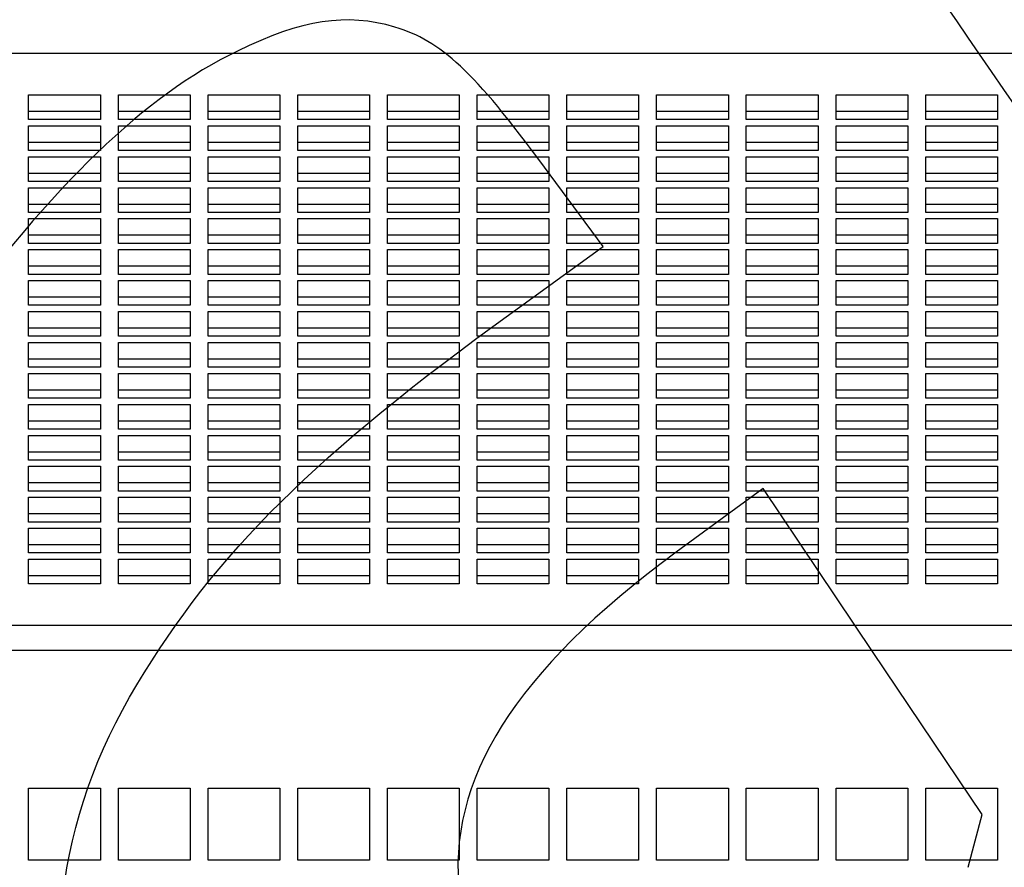
# Model space of a CAD drawing. Units: millimetres. Extents: x 0 to 291, y 0 to 204.
# Drawn here: x 92 to 110, y 57 to 72 of the extents above; entities that cross this region are included whole.
import ezdxf
from ezdxf import colors
from ezdxf.entities.mleader import LeaderData, LeaderLine
from ezdxf.math import Vec2, Vec3

# ---------------------------------------------------------------- set-up
doc = ezdxf.new("R2010")
doc.units = ezdxf.units.MM
doc.layers.add('C-102-CHAPA', color=7, linetype='Continuous')
doc.layers.add('Predeterminado', color=7, linetype='Continuous')

# ---------------------------------------------------------------- blocks, each defined once
blk = doc.blocks.new('_DOT')
at = {"color": 0}
blk.add_line((0, 0), (-1, 0), dxfattribs=at)
at = {"color": 0, "const_width": 0.333}
blk.add_lwpolyline([(-0.1665, 0, 1), (0.1665, 0, 1)], format="xyb", close=True, dxfattribs=at)
blk = doc.blocks.new('SE2')
at = {"layer": 'C-102-CHAPA', "color": 7, "linetype": 'Continuous'}
for p, q in [((203.921, 71.418), (77.561, 71.418)), ((92.153, 70.667), (93.453, 70.667)), ((92.153, 70.218), (92.153, 70.667)), ((93.453, 70.667), (93.453, 70.218)), ((93.778, 70.667), (95.078, 70.667)), ((93.778, 70.218), (93.778, 70.667)), ((95.078, 70.667), (95.078, 70.218)), ((95.403, 70.667), (96.703, 70.667)), ((95.403, 70.218), (95.403, 70.667)), ((96.703, 70.667), (96.703, 70.218)), ((97.028, 70.667), (98.328, 70.667)), ((97.028, 70.218), (97.028, 70.667)), ((98.328, 70.667), (98.328, 70.218)), ((98.653, 70.667), (99.953, 70.667)), ((98.653, 70.218), (98.653, 70.667)), ((99.953, 70.667), (99.953, 70.218)), ((100.278, 70.667), (101.578, 70.667)), ((100.278, 70.218), (100.278, 70.667)), ((101.578, 70.667), (101.578, 70.218)), ((101.903, 70.667), (103.203, 70.667)), ((101.903, 70.218), (101.903, 70.667)), ((103.203, 70.667), (103.203, 70.218)), ((103.528, 70.667), (104.828, 70.667)), ((103.528, 70.218), (103.528, 70.667)), ((104.828, 70.667), (104.828, 70.218)), ((105.153, 70.667), (106.453, 70.667)), ((105.153, 70.218), (105.153, 70.667)), ((106.453, 70.667), (106.453, 70.218)), ((106.778, 70.667), (108.078, 70.667)), ((106.778, 70.218), (106.778, 70.667)), ((108.078, 70.667), (108.078, 70.218)), ((108.403, 70.667), (109.703, 70.667)), ((108.403, 70.218), (108.403, 70.667)), ((109.703, 70.667), (109.703, 70.218)), ((92.153, 70.371), (93.453, 70.371)), ((93.778, 70.371), (95.078, 70.371)), ((95.403, 70.371), (96.703, 70.371)), ((97.028, 70.371), (98.328, 70.371)), ((98.653, 70.371), (99.953, 70.371)), ((100.278, 70.371), (101.578, 70.371)), ((101.903, 70.371), (103.203, 70.371)), ((103.528, 70.371), (104.828, 70.371)), ((105.153, 70.371), (106.453, 70.371)), ((106.778, 70.371), (108.078, 70.371)), ((108.403, 70.371), (109.703, 70.371)), ((93.453, 70.218), (92.153, 70.218)), ((92.153, 70.106), (93.453, 70.106)), ((92.153, 69.657), (92.153, 70.106)), ((93.453, 70.106), (93.453, 69.657)), ((95.078, 70.218), (93.778, 70.218)), ((93.778, 70.106), (95.078, 70.106)), ((93.778, 69.657), (93.778, 70.106)), ((95.078, 70.106), (95.078, 69.657)), ((96.703, 70.218), (95.403, 70.218)), ((95.403, 70.106), (96.703, 70.106)), ((95.403, 69.657), (95.403, 70.106)), ((96.703, 70.106), (96.703, 69.657)), ((98.328, 70.218), (97.028, 70.218)), ((97.028, 70.106), (98.328, 70.106)), ((97.028, 69.657), (97.028, 70.106)), ((98.328, 70.106), (98.328, 69.657)), ((99.953, 70.218), (98.653, 70.218)), ((98.653, 70.106), (99.953, 70.106)), ((98.653, 69.657), (98.653, 70.106)), ((99.953, 70.106), (99.953, 69.657)), ((101.578, 70.218), (100.278, 70.218)), ((100.278, 70.106), (101.578, 70.106)), ((100.278, 69.657), (100.278, 70.106)), ((101.578, 70.106), (101.578, 69.657)), ((103.203, 70.218), (101.903, 70.218)), ((101.903, 70.106), (103.203, 70.106)), ((101.903, 69.657), (101.903, 70.106)), ((103.203, 70.106), (103.203, 69.657)), ((104.828, 70.218), (103.528, 70.218)), ((103.528, 70.106), (104.828, 70.106)), ((103.528, 69.657), (103.528, 70.106)), ((104.828, 70.106), (104.828, 69.657)), ((106.453, 70.218), (105.153, 70.218)), ((105.153, 70.106), (106.453, 70.106)), ((105.153, 69.657), (105.153, 70.106)), ((106.453, 70.106), (106.453, 69.657)), ((108.078, 70.218), (106.778, 70.218)), ((106.778, 70.106), (108.078, 70.106)), ((106.778, 69.657), (106.778, 70.106)), ((108.078, 70.106), (108.078, 69.657)), ((109.703, 70.218), (108.403, 70.218)), ((108.403, 70.106), (109.703, 70.106)), ((108.403, 69.657), (108.403, 70.106)), ((109.703, 70.106), (109.703, 69.657)), ((92.153, 69.81), (93.453, 69.81)), ((93.778, 69.81), (95.078, 69.81)), ((95.403, 69.81), (96.703, 69.81)), ((97.028, 69.81), (98.328, 69.81)), ((98.653, 69.81), (99.953, 69.81)), ((100.278, 69.81), (101.578, 69.81)), ((101.903, 69.81), (103.203, 69.81)), ((103.528, 69.81), (104.828, 69.81)), ((105.153, 69.81), (106.453, 69.81)), ((106.778, 69.81), (108.078, 69.81)), ((108.403, 69.81), (109.703, 69.81)), ((93.453, 69.657), (92.153, 69.657)), ((95.078, 69.657), (93.778, 69.657)), ((96.703, 69.657), (95.403, 69.657)), ((98.328, 69.657), (97.028, 69.657)), ((99.953, 69.657), (98.653, 69.657)), ((101.578, 69.657), (100.278, 69.657)), ((103.203, 69.657), (101.903, 69.657)), ((104.828, 69.657), (103.528, 69.657)), ((106.453, 69.657), (105.153, 69.657)), ((108.078, 69.657), (106.778, 69.657)), ((109.703, 69.657), (108.403, 69.657)), ((92.153, 69.545), (93.453, 69.545)), ((92.153, 69.096), (92.153, 69.545)), ((93.453, 69.545), (93.453, 69.096)), ((93.778, 69.545), (95.078, 69.545)), ((93.778, 69.096), (93.778, 69.545)), ((95.078, 69.545), (95.078, 69.096)), ((95.403, 69.545), (96.703, 69.545)), ((95.403, 69.096), (95.403, 69.545)), ((96.703, 69.545), (96.703, 69.096)), ((97.028, 69.545), (98.328, 69.545)), ((97.028, 69.096), (97.028, 69.545)), ((98.328, 69.545), (98.328, 69.096)), ((98.653, 69.545), (99.953, 69.545)), ((98.653, 69.096), (98.653, 69.545)), ((99.953, 69.545), (99.953, 69.096)), ((100.278, 69.545), (101.578, 69.545)), ((100.278, 69.096), (100.278, 69.545)), ((101.578, 69.545), (101.578, 69.096)), ((101.903, 69.545), (103.203, 69.545)), ((101.903, 69.096), (101.903, 69.545)), ((103.203, 69.545), (103.203, 69.096)), ((103.528, 69.545), (104.828, 69.545)), ((103.528, 69.096), (103.528, 69.545)), ((104.828, 69.545), (104.828, 69.096)), ((105.153, 69.545), (106.453, 69.545)), ((105.153, 69.096), (105.153, 69.545)), ((106.453, 69.545), (106.453, 69.096)), ((106.778, 69.545), (108.078, 69.545)), ((106.778, 69.096), (106.778, 69.545)), ((108.078, 69.545), (108.078, 69.096)), ((108.403, 69.545), (109.703, 69.545)), ((108.403, 69.096), (108.403, 69.545)), ((109.703, 69.545), (109.703, 69.096)), ((92.153, 69.249), (93.453, 69.249)), ((93.778, 69.249), (95.078, 69.249)), ((95.403, 69.249), (96.703, 69.249)), ((97.028, 69.249), (98.328, 69.249)), ((98.653, 69.249), (99.953, 69.249)), ((100.278, 69.249), (101.578, 69.249)), ((101.903, 69.249), (103.203, 69.249)), ((103.528, 69.249), (104.828, 69.249)), ((105.153, 69.249), (106.453, 69.249)), ((106.778, 69.249), (108.078, 69.249)), ((108.403, 69.249), (109.703, 69.249)), ((93.453, 69.096), (92.153, 69.096)), ((95.078, 69.096), (93.778, 69.096)), ((96.703, 69.096), (95.403, 69.096)), ((98.328, 69.096), (97.028, 69.096)), ((99.953, 69.096), (98.653, 69.096)), ((101.578, 69.096), (100.278, 69.096)), ((103.203, 69.096), (101.903, 69.096)), ((104.828, 69.096), (103.528, 69.096)), ((106.453, 69.096), (105.153, 69.096)), ((108.078, 69.096), (106.778, 69.096)), ((109.703, 69.096), (108.403, 69.096)), ((92.153, 68.984), (93.453, 68.984)), ((92.153, 68.536), (92.153, 68.984)), ((93.453, 68.984), (93.453, 68.536)), ((93.778, 68.984), (95.078, 68.984)), ((93.778, 68.536), (93.778, 68.984)), ((95.078, 68.984), (95.078, 68.536)), ((95.403, 68.984), (96.703, 68.984)), ((95.403, 68.536), (95.403, 68.984)), ((96.703, 68.984), (96.703, 68.536)), ((97.028, 68.984), (98.328, 68.984)), ((97.028, 68.536), (97.028, 68.984)), ((98.328, 68.984), (98.328, 68.536)), ((98.653, 68.984), (99.953, 68.984)), ((98.653, 68.536), (98.653, 68.984)), ((99.953, 68.984), (99.953, 68.536)), ((100.278, 68.984), (101.578, 68.984)), ((100.278, 68.536), (100.278, 68.984)), ((101.578, 68.984), (101.578, 68.536)), ((101.903, 68.984), (103.203, 68.984)), ((101.903, 68.536), (101.903, 68.984)), ((103.203, 68.984), (103.203, 68.536)), ((103.528, 68.984), (104.828, 68.984)), ((103.528, 68.536), (103.528, 68.984)), ((104.828, 68.984), (104.828, 68.536)), ((105.153, 68.984), (106.453, 68.984)), ((105.153, 68.536), (105.153, 68.984)), ((106.453, 68.984), (106.453, 68.536)), ((106.778, 68.984), (108.078, 68.984)), ((106.778, 68.536), (106.778, 68.984)), ((108.078, 68.984), (108.078, 68.536)), ((108.403, 68.984), (109.703, 68.984)), ((108.403, 68.536), (108.403, 68.984)), ((109.703, 68.984), (109.703, 68.536)), ((92.153, 68.688), (93.453, 68.688)), ((93.778, 68.688), (95.078, 68.688)), ((95.403, 68.688), (96.703, 68.688)), ((97.028, 68.688), (98.328, 68.688)), ((98.653, 68.688), (99.953, 68.688)), ((100.278, 68.688), (101.578, 68.688)), ((101.903, 68.688), (103.203, 68.688)), ((103.528, 68.688), (104.828, 68.688)), ((105.153, 68.688), (106.453, 68.688)), ((106.778, 68.688), (108.078, 68.688)), ((108.403, 68.688), (109.703, 68.688)), ((93.453, 68.536), (92.153, 68.536)), ((95.078, 68.536), (93.778, 68.536)), ((96.703, 68.536), (95.403, 68.536)), ((98.328, 68.536), (97.028, 68.536)), ((99.953, 68.536), (98.653, 68.536)), ((101.578, 68.536), (100.278, 68.536)), ((103.203, 68.536), (101.903, 68.536)), ((104.828, 68.536), (103.528, 68.536)), ((106.453, 68.536), (105.153, 68.536)), ((108.078, 68.536), (106.778, 68.536)), ((109.703, 68.536), (108.403, 68.536)), ((92.153, 68.423), (93.453, 68.423)), ((92.153, 67.975), (92.153, 68.423)), ((93.453, 68.423), (93.453, 67.975)), ((93.778, 68.423), (95.078, 68.423)), ((93.778, 67.975), (93.778, 68.423)), ((95.078, 68.423), (95.078, 67.975)), ((95.403, 68.423), (96.703, 68.423)), ((95.403, 67.975), (95.403, 68.423)), ((96.703, 68.423), (96.703, 67.975)), ((97.028, 68.423), (98.328, 68.423)), ((97.028, 67.975), (97.028, 68.423)), ((98.328, 68.423), (98.328, 67.975)), ((98.653, 68.423), (99.953, 68.423)), ((98.653, 67.975), (98.653, 68.423)), ((99.953, 68.423), (99.953, 67.975)), ((100.278, 68.423), (101.578, 68.423)), ((100.278, 67.975), (100.278, 68.423)), ((101.578, 68.423), (101.578, 67.975)), ((101.903, 68.423), (103.203, 68.423)), ((101.903, 67.975), (101.903, 68.423)), ((103.203, 68.423), (103.203, 67.975)), ((103.528, 68.423), (104.828, 68.423)), ((103.528, 67.975), (103.528, 68.423)), ((104.828, 68.423), (104.828, 67.975)), ((105.153, 68.423), (106.453, 68.423)), ((105.153, 67.975), (105.153, 68.423)), ((106.453, 68.423), (106.453, 67.975)), ((106.778, 68.423), (108.078, 68.423)), ((106.778, 67.975), (106.778, 68.423)), ((108.078, 68.423), (108.078, 67.975)), ((108.403, 68.423), (109.703, 68.423)), ((108.403, 67.975), (108.403, 68.423)), ((109.703, 68.423), (109.703, 67.975)), ((92.153, 68.127), (93.453, 68.127)), ((93.453, 67.975), (92.153, 67.975)), ((93.778, 68.127), (95.078, 68.127)), ((95.078, 67.975), (93.778, 67.975)), ((95.403, 68.127), (96.703, 68.127)), ((96.703, 67.975), (95.403, 67.975)), ((97.028, 68.127), (98.328, 68.127)), ((98.328, 67.975), (97.028, 67.975)), ((98.653, 68.127), (99.953, 68.127)), ((99.953, 67.975), (98.653, 67.975)), ((100.278, 68.127), (101.578, 68.127)), ((101.578, 67.975), (100.278, 67.975)), ((101.903, 68.127), (103.203, 68.127)), ((103.203, 67.975), (101.903, 67.975)), ((103.528, 68.127), (104.828, 68.127)), ((104.828, 67.975), (103.528, 67.975)), ((105.153, 68.127), (106.453, 68.127)), ((106.453, 67.975), (105.153, 67.975)), ((106.778, 68.127), (108.078, 68.127)), ((108.078, 67.975), (106.778, 67.975)), ((108.403, 68.127), (109.703, 68.127)), ((109.703, 67.975), (108.403, 67.975)), ((92.153, 67.862), (93.453, 67.862)), ((92.153, 67.414), (92.153, 67.862)), ((93.453, 67.862), (93.453, 67.414)), ((93.778, 67.862), (95.078, 67.862)), ((93.778, 67.414), (93.778, 67.862)), ((95.078, 67.862), (95.078, 67.414)), ((95.403, 67.862), (96.703, 67.862)), ((95.403, 67.414), (95.403, 67.862)), ((96.703, 67.862), (96.703, 67.414)), ((97.028, 67.862), (98.328, 67.862)), ((97.028, 67.414), (97.028, 67.862)), ((98.328, 67.862), (98.328, 67.414)), ((98.653, 67.862), (99.953, 67.862)), ((98.653, 67.414), (98.653, 67.862)), ((99.953, 67.862), (99.953, 67.414)), ((100.278, 67.862), (101.578, 67.862)), ((100.278, 67.414), (100.278, 67.862)), ((101.578, 67.862), (101.578, 67.414)), ((101.903, 67.862), (103.203, 67.862)), ((101.903, 67.414), (101.903, 67.862)), ((103.203, 67.862), (103.203, 67.414)), ((103.528, 67.862), (104.828, 67.862)), ((103.528, 67.414), (103.528, 67.862)), ((104.828, 67.862), (104.828, 67.414)), ((105.153, 67.862), (106.453, 67.862)), ((105.153, 67.414), (105.153, 67.862)), ((106.453, 67.862), (106.453, 67.414)), ((106.778, 67.862), (108.078, 67.862)), ((106.778, 67.414), (106.778, 67.862)), ((108.078, 67.862), (108.078, 67.414)), ((108.403, 67.862), (109.703, 67.862)), ((108.403, 67.414), (108.403, 67.862)), ((109.703, 67.862), (109.703, 67.414)), ((92.153, 67.566), (93.453, 67.566)), ((93.778, 67.566), (95.078, 67.566)), ((95.403, 67.566), (96.703, 67.566)), ((97.028, 67.566), (98.328, 67.566)), ((98.653, 67.566), (99.953, 67.566)), ((100.278, 67.566), (101.578, 67.566)), ((101.903, 67.566), (103.203, 67.566)), ((103.528, 67.566), (104.828, 67.566)), ((105.153, 67.566), (106.453, 67.566)), ((106.778, 67.566), (108.078, 67.566)), ((108.403, 67.566), (109.703, 67.566)), ((93.453, 67.414), (92.153, 67.414)), ((92.153, 67.302), (93.453, 67.302)), ((92.153, 66.853), (92.153, 67.302)), ((93.453, 67.302), (93.453, 66.853)), ((95.078, 67.414), (93.778, 67.414)), ((93.778, 67.302), (95.078, 67.302)), ((93.778, 66.853), (93.778, 67.302)), ((95.078, 67.302), (95.078, 66.853)), ((96.703, 67.414), (95.403, 67.414)), ((95.403, 67.302), (96.703, 67.302)), ((95.403, 66.853), (95.403, 67.302)), ((96.703, 67.302), (96.703, 66.853)), ((98.328, 67.414), (97.028, 67.414)), ((97.028, 67.302), (98.328, 67.302)), ((97.028, 66.853), (97.028, 67.302)), ((98.328, 67.302), (98.328, 66.853)), ((99.953, 67.414), (98.653, 67.414)), ((98.653, 67.302), (99.953, 67.302)), ((98.653, 66.853), (98.653, 67.302)), ((99.953, 67.302), (99.953, 66.853)), ((101.578, 67.414), (100.278, 67.414)), ((100.278, 67.302), (101.578, 67.302)), ((100.278, 66.853), (100.278, 67.302)), ((101.578, 67.302), (101.578, 66.853)), ((103.203, 67.414), (101.903, 67.414)), ((101.903, 67.302), (103.203, 67.302)), ((101.903, 66.853), (101.903, 67.302)), ((103.203, 67.302), (103.203, 66.853)), ((104.828, 67.414), (103.528, 67.414)), ((103.528, 67.302), (104.828, 67.302)), ((103.528, 66.853), (103.528, 67.302)), ((104.828, 67.302), (104.828, 66.853)), ((106.453, 67.414), (105.153, 67.414)), ((105.153, 67.302), (106.453, 67.302)), ((105.153, 66.853), (105.153, 67.302)), ((106.453, 67.302), (106.453, 66.853)), ((108.078, 67.414), (106.778, 67.414)), ((106.778, 67.302), (108.078, 67.302)), ((106.778, 66.853), (106.778, 67.302)), ((108.078, 67.302), (108.078, 66.853)), ((109.703, 67.414), (108.403, 67.414)), ((108.403, 67.302), (109.703, 67.302)), ((108.403, 66.853), (108.403, 67.302)), ((109.703, 67.302), (109.703, 66.853)), ((92.153, 67.005), (93.453, 67.005)), ((93.778, 67.005), (95.078, 67.005)), ((95.403, 67.005), (96.703, 67.005)), ((97.028, 67.005), (98.328, 67.005)), ((98.653, 67.005), (99.953, 67.005)), ((100.278, 67.005), (101.578, 67.005)), ((101.903, 67.005), (103.203, 67.005)), ((103.528, 67.005), (104.828, 67.005)), ((105.153, 67.005), (106.453, 67.005)), ((106.778, 67.005), (108.078, 67.005)), ((108.403, 67.005), (109.703, 67.005)), ((93.453, 66.853), (92.153, 66.853)), ((92.153, 66.741), (93.453, 66.741)), ((92.153, 66.292), (92.153, 66.741)), ((93.453, 66.741), (93.453, 66.292)), ((95.078, 66.853), (93.778, 66.853)), ((93.778, 66.741), (95.078, 66.741)), ((93.778, 66.292), (93.778, 66.741)), ((95.078, 66.741), (95.078, 66.292)), ((96.703, 66.853), (95.403, 66.853)), ((95.403, 66.741), (96.703, 66.741)), ((95.403, 66.292), (95.403, 66.741)), ((96.703, 66.741), (96.703, 66.292)), ((98.328, 66.853), (97.028, 66.853)), ((97.028, 66.741), (98.328, 66.741)), ((97.028, 66.292), (97.028, 66.741)), ((98.328, 66.741), (98.328, 66.292)), ((99.953, 66.853), (98.653, 66.853)), ((98.653, 66.741), (99.953, 66.741)), ((98.653, 66.292), (98.653, 66.741)), ((99.953, 66.741), (99.953, 66.292)), ((101.578, 66.853), (100.278, 66.853)), ((100.278, 66.741), (101.578, 66.741)), ((100.278, 66.292), (100.278, 66.741)), ((101.578, 66.741), (101.578, 66.292)), ((103.203, 66.853), (101.903, 66.853)), ((101.903, 66.741), (103.203, 66.741)), ((101.903, 66.292), (101.903, 66.741)), ((103.203, 66.741), (103.203, 66.292)), ((104.828, 66.853), (103.528, 66.853)), ((103.528, 66.741), (104.828, 66.741)), ((103.528, 66.292), (103.528, 66.741)), ((104.828, 66.741), (104.828, 66.292)), ((106.453, 66.853), (105.153, 66.853)), ((105.153, 66.741), (106.453, 66.741)), ((105.153, 66.292), (105.153, 66.741)), ((106.453, 66.741), (106.453, 66.292)), ((108.078, 66.853), (106.778, 66.853)), ((106.778, 66.741), (108.078, 66.741)), ((106.778, 66.292), (106.778, 66.741)), ((108.078, 66.741), (108.078, 66.292)), ((109.703, 66.853), (108.403, 66.853)), ((108.403, 66.741), (109.703, 66.741)), ((108.403, 66.292), (108.403, 66.741)), ((109.703, 66.741), (109.703, 66.292)), ((92.153, 66.445), (93.453, 66.445)), ((93.778, 66.445), (95.078, 66.445)), ((95.403, 66.445), (96.703, 66.445)), ((97.028, 66.445), (98.328, 66.445)), ((98.653, 66.445), (99.953, 66.445)), ((100.278, 66.445), (101.578, 66.445)), ((101.903, 66.445), (103.203, 66.445)), ((103.528, 66.445), (104.828, 66.445)), ((105.153, 66.445), (106.453, 66.445)), ((106.778, 66.445), (108.078, 66.445)), ((108.403, 66.445), (109.703, 66.445)), ((93.453, 66.292), (92.153, 66.292)), ((92.153, 66.18), (93.453, 66.18)), ((92.153, 65.731), (92.153, 66.18)), ((93.453, 66.18), (93.453, 65.731)), ((95.078, 66.292), (93.778, 66.292)), ((93.778, 66.18), (95.078, 66.18)), ((93.778, 65.731), (93.778, 66.18)), ((95.078, 66.18), (95.078, 65.731)), ((96.703, 66.292), (95.403, 66.292)), ((95.403, 66.18), (96.703, 66.18)), ((95.403, 65.731), (95.403, 66.18)), ((96.703, 66.18), (96.703, 65.731)), ((98.328, 66.292), (97.028, 66.292)), ((97.028, 66.18), (98.328, 66.18)), ((97.028, 65.731), (97.028, 66.18)), ((98.328, 66.18), (98.328, 65.731)), ((99.953, 66.292), (98.653, 66.292)), ((98.653, 66.18), (99.953, 66.18)), ((98.653, 65.731), (98.653, 66.18)), ((99.953, 66.18), (99.953, 65.731)), ((101.578, 66.292), (100.278, 66.292)), ((100.278, 66.18), (101.578, 66.18)), ((100.278, 65.731), (100.278, 66.18)), ((101.578, 66.18), (101.578, 65.731)), ((103.203, 66.292), (101.903, 66.292)), ((101.903, 66.18), (103.203, 66.18)), ((101.903, 65.731), (101.903, 66.18)), ((103.203, 66.18), (103.203, 65.731)), ((104.828, 66.292), (103.528, 66.292)), ((103.528, 66.18), (104.828, 66.18)), ((103.528, 65.731), (103.528, 66.18)), ((104.828, 66.18), (104.828, 65.731)), ((106.453, 66.292), (105.153, 66.292)), ((105.153, 66.18), (106.453, 66.18)), ((105.153, 65.731), (105.153, 66.18)), ((106.453, 66.18), (106.453, 65.731)), ((108.078, 66.292), (106.778, 66.292)), ((106.778, 66.18), (108.078, 66.18)), ((106.778, 65.731), (106.778, 66.18)), ((108.078, 66.18), (108.078, 65.731)), ((109.703, 66.292), (108.403, 66.292)), ((108.403, 66.18), (109.703, 66.18)), ((108.403, 65.731), (108.403, 66.18)), ((109.703, 66.18), (109.703, 65.731)), ((92.153, 65.884), (93.453, 65.884)), ((93.778, 65.884), (95.078, 65.884)), ((95.403, 65.884), (96.703, 65.884)), ((97.028, 65.884), (98.328, 65.884)), ((98.653, 65.884), (99.953, 65.884)), ((100.278, 65.884), (101.578, 65.884)), ((101.903, 65.884), (103.203, 65.884)), ((103.528, 65.884), (104.828, 65.884)), ((105.153, 65.884), (106.453, 65.884)), ((106.778, 65.884), (108.078, 65.884)), ((108.403, 65.884), (109.703, 65.884)), ((93.453, 65.731), (92.153, 65.731)), ((95.078, 65.731), (93.778, 65.731)), ((96.703, 65.731), (95.403, 65.731)), ((98.328, 65.731), (97.028, 65.731)), ((99.953, 65.731), (98.653, 65.731)), ((101.578, 65.731), (100.278, 65.731)), ((103.203, 65.731), (101.903, 65.731)), ((104.828, 65.731), (103.528, 65.731)), ((106.453, 65.731), (105.153, 65.731)), ((108.078, 65.731), (106.778, 65.731)), ((109.703, 65.731), (108.403, 65.731)), ((92.153, 65.619), (93.453, 65.619)), ((92.153, 65.17), (92.153, 65.619)), ((93.453, 65.619), (93.453, 65.17)), ((93.778, 65.619), (95.078, 65.619)), ((93.778, 65.17), (93.778, 65.619)), ((95.078, 65.619), (95.078, 65.17)), ((95.403, 65.619), (96.703, 65.619)), ((95.403, 65.17), (95.403, 65.619)), ((96.703, 65.619), (96.703, 65.17)), ((97.028, 65.619), (98.328, 65.619)), ((97.028, 65.17), (97.028, 65.619)), ((98.328, 65.619), (98.328, 65.17)), ((98.653, 65.619), (99.953, 65.619)), ((98.653, 65.17), (98.653, 65.619)), ((99.953, 65.619), (99.953, 65.17)), ((100.278, 65.619), (101.578, 65.619)), ((100.278, 65.17), (100.278, 65.619)), ((101.578, 65.619), (101.578, 65.17)), ((101.903, 65.619), (103.203, 65.619)), ((101.903, 65.17), (101.903, 65.619)), ((103.203, 65.619), (103.203, 65.17)), ((103.528, 65.619), (104.828, 65.619)), ((103.528, 65.17), (103.528, 65.619)), ((104.828, 65.619), (104.828, 65.17)), ((105.153, 65.619), (106.453, 65.619)), ((105.153, 65.17), (105.153, 65.619)), ((106.453, 65.619), (106.453, 65.17)), ((106.778, 65.619), (108.078, 65.619)), ((106.778, 65.17), (106.778, 65.619)), ((108.078, 65.619), (108.078, 65.17)), ((108.403, 65.619), (109.703, 65.619)), ((108.403, 65.17), (108.403, 65.619)), ((109.703, 65.619), (109.703, 65.17)), ((92.153, 65.323), (93.453, 65.323)), ((93.778, 65.323), (95.078, 65.323)), ((95.403, 65.323), (96.703, 65.323)), ((97.028, 65.323), (98.328, 65.323)), ((98.653, 65.323), (99.953, 65.323)), ((100.278, 65.323), (101.578, 65.323)), ((101.903, 65.323), (103.203, 65.323)), ((103.528, 65.323), (104.828, 65.323)), ((105.153, 65.323), (106.453, 65.323)), ((106.778, 65.323), (108.078, 65.323)), ((108.403, 65.323), (109.703, 65.323)), ((93.453, 65.17), (92.153, 65.17)), ((95.078, 65.17), (93.778, 65.17)), ((96.703, 65.17), (95.403, 65.17)), ((98.328, 65.17), (97.028, 65.17)), ((99.953, 65.17), (98.653, 65.17)), ((101.578, 65.17), (100.278, 65.17)), ((103.203, 65.17), (101.903, 65.17)), ((104.828, 65.17), (103.528, 65.17)), ((106.453, 65.17), (105.153, 65.17)), ((108.078, 65.17), (106.778, 65.17)), ((109.703, 65.17), (108.403, 65.17)), ((92.153, 65.058), (93.453, 65.058)), ((92.153, 64.609), (92.153, 65.058)), ((93.453, 65.058), (93.453, 64.609)), ((93.778, 65.058), (95.078, 65.058)), ((93.778, 64.609), (93.778, 65.058)), ((95.078, 65.058), (95.078, 64.609)), ((95.403, 65.058), (96.703, 65.058)), ((95.403, 64.609), (95.403, 65.058)), ((96.703, 65.058), (96.703, 64.609)), ((97.028, 65.058), (98.328, 65.058)), ((97.028, 64.609), (97.028, 65.058)), ((98.328, 65.058), (98.328, 64.609)), ((98.653, 65.058), (99.953, 65.058)), ((98.653, 64.609), (98.653, 65.058)), ((99.953, 65.058), (99.953, 64.609)), ((100.278, 65.058), (101.578, 65.058)), ((100.278, 64.609), (100.278, 65.058)), ((101.578, 65.058), (101.578, 64.609)), ((101.903, 65.058), (103.203, 65.058)), ((101.903, 64.609), (101.903, 65.058)), ((103.203, 65.058), (103.203, 64.609)), ((103.528, 65.058), (104.828, 65.058)), ((103.528, 64.609), (103.528, 65.058)), ((104.828, 65.058), (104.828, 64.609)), ((105.153, 65.058), (106.453, 65.058)), ((105.153, 64.609), (105.153, 65.058)), ((106.453, 65.058), (106.453, 64.609)), ((106.778, 65.058), (108.078, 65.058)), ((106.778, 64.609), (106.778, 65.058)), ((108.078, 65.058), (108.078, 64.609)), ((108.403, 65.058), (109.703, 65.058)), ((108.403, 64.609), (108.403, 65.058)), ((109.703, 65.058), (109.703, 64.609)), ((92.153, 64.762), (93.453, 64.762)), ((93.778, 64.762), (95.078, 64.762)), ((95.403, 64.762), (96.703, 64.762)), ((97.028, 64.762), (98.328, 64.762)), ((98.653, 64.762), (99.953, 64.762)), ((100.278, 64.762), (101.578, 64.762)), ((101.903, 64.762), (103.203, 64.762)), ((103.528, 64.762), (104.828, 64.762)), ((105.153, 64.762), (106.453, 64.762)), ((106.778, 64.762), (108.078, 64.762)), ((108.403, 64.762), (109.703, 64.762)), ((93.453, 64.609), (92.153, 64.609)), ((95.078, 64.609), (93.778, 64.609)), ((96.703, 64.609), (95.403, 64.609)), ((98.328, 64.609), (97.028, 64.609)), ((99.953, 64.609), (98.653, 64.609)), ((101.578, 64.609), (100.278, 64.609)), ((103.203, 64.609), (101.903, 64.609)), ((104.828, 64.609), (103.528, 64.609)), ((106.453, 64.609), (105.153, 64.609)), ((108.078, 64.609), (106.778, 64.609)), ((109.703, 64.609), (108.403, 64.609)), ((92.153, 64.497), (93.453, 64.497)), ((92.153, 64.049), (92.153, 64.497)), ((93.453, 64.497), (93.453, 64.049)), ((93.778, 64.497), (95.078, 64.497)), ((93.778, 64.049), (93.778, 64.497)), ((95.078, 64.497), (95.078, 64.049)), ((95.403, 64.497), (96.703, 64.497)), ((95.403, 64.049), (95.403, 64.497)), ((96.703, 64.497), (96.703, 64.049)), ((97.028, 64.497), (98.328, 64.497)), ((97.028, 64.049), (97.028, 64.497)), ((98.328, 64.497), (98.328, 64.049)), ((98.653, 64.497), (99.953, 64.497)), ((98.653, 64.049), (98.653, 64.497)), ((99.953, 64.497), (99.953, 64.049)), ((100.278, 64.497), (101.578, 64.497)), ((100.278, 64.049), (100.278, 64.497)), ((101.578, 64.497), (101.578, 64.049)), ((101.903, 64.497), (103.203, 64.497)), ((101.903, 64.049), (101.903, 64.497)), ((103.203, 64.497), (103.203, 64.049)), ((103.528, 64.497), (104.828, 64.497)), ((103.528, 64.049), (103.528, 64.497)), ((104.828, 64.497), (104.828, 64.049)), ((105.153, 64.497), (106.453, 64.497)), ((105.153, 64.049), (105.153, 64.497)), ((106.453, 64.497), (106.453, 64.049)), ((106.778, 64.497), (108.078, 64.497)), ((106.778, 64.049), (106.778, 64.497)), ((108.078, 64.497), (108.078, 64.049)), ((108.403, 64.497), (109.703, 64.497)), ((108.403, 64.049), (108.403, 64.497)), ((109.703, 64.497), (109.703, 64.049)), ((92.153, 64.201), (93.453, 64.201)), ((93.453, 64.049), (92.153, 64.049)), ((93.778, 64.201), (95.078, 64.201)), ((95.078, 64.049), (93.778, 64.049)), ((95.403, 64.201), (96.703, 64.201)), ((96.703, 64.049), (95.403, 64.049)), ((97.028, 64.201), (98.328, 64.201)), ((98.328, 64.049), (97.028, 64.049)), ((98.653, 64.201), (99.953, 64.201)), ((99.953, 64.049), (98.653, 64.049)), ((100.278, 64.201), (101.578, 64.201)), ((101.578, 64.049), (100.278, 64.049)), ((101.903, 64.201), (103.203, 64.201)), ((103.203, 64.049), (101.903, 64.049)), ((103.528, 64.201), (104.828, 64.201)), ((104.828, 64.049), (103.528, 64.049)), ((105.153, 64.201), (106.453, 64.201)), ((106.453, 64.049), (105.153, 64.049)), ((106.778, 64.201), (108.078, 64.201)), ((108.078, 64.049), (106.778, 64.049)), ((108.403, 64.201), (109.703, 64.201)), ((109.703, 64.049), (108.403, 64.049)), ((92.153, 63.936), (93.453, 63.936)), ((92.153, 63.488), (92.153, 63.936)), ((93.453, 63.936), (93.453, 63.488)), ((93.778, 63.936), (95.078, 63.936)), ((93.778, 63.488), (93.778, 63.936)), ((95.078, 63.936), (95.078, 63.488)), ((95.403, 63.936), (96.703, 63.936)), ((95.403, 63.488), (95.403, 63.936)), ((96.703, 63.936), (96.703, 63.488)), ((97.028, 63.936), (98.328, 63.936)), ((97.028, 63.488), (97.028, 63.936)), ((98.328, 63.936), (98.328, 63.488)), ((98.653, 63.936), (99.953, 63.936)), ((98.653, 63.488), (98.653, 63.936)), ((99.953, 63.936), (99.953, 63.488)), ((100.278, 63.936), (101.578, 63.936)), ((100.278, 63.488), (100.278, 63.936)), ((101.578, 63.936), (101.578, 63.488)), ((101.903, 63.936), (103.203, 63.936)), ((101.903, 63.488), (101.903, 63.936)), ((103.203, 63.936), (103.203, 63.488)), ((103.528, 63.936), (104.828, 63.936)), ((103.528, 63.488), (103.528, 63.936)), ((104.828, 63.936), (104.828, 63.488)), ((105.153, 63.936), (106.453, 63.936)), ((105.153, 63.488), (105.153, 63.936)), ((106.453, 63.936), (106.453, 63.488)), ((106.778, 63.936), (108.078, 63.936)), ((106.778, 63.488), (106.778, 63.936)), ((108.078, 63.936), (108.078, 63.488)), ((108.403, 63.936), (109.703, 63.936)), ((108.403, 63.488), (108.403, 63.936)), ((109.703, 63.936), (109.703, 63.488)), ((92.153, 63.64), (93.453, 63.64)), ((93.778, 63.64), (95.078, 63.64)), ((95.403, 63.64), (96.703, 63.64)), ((97.028, 63.64), (98.328, 63.64)), ((98.653, 63.64), (99.953, 63.64)), ((100.278, 63.64), (101.578, 63.64)), ((101.903, 63.64), (103.203, 63.64)), ((103.528, 63.64), (104.828, 63.64)), ((105.153, 63.64), (106.453, 63.64)), ((106.778, 63.64), (108.078, 63.64)), ((108.403, 63.64), (109.703, 63.64)), ((93.453, 63.488), (92.153, 63.488)), ((92.153, 63.376), (93.453, 63.376)), ((92.153, 62.927), (92.153, 63.376)), ((93.453, 63.376), (93.453, 62.927)), ((95.078, 63.488), (93.778, 63.488)), ((93.778, 63.376), (95.078, 63.376)), ((93.778, 62.927), (93.778, 63.376)), ((95.078, 63.376), (95.078, 62.927)), ((96.703, 63.488), (95.403, 63.488)), ((95.403, 63.376), (96.703, 63.376)), ((95.403, 62.927), (95.403, 63.376)), ((96.703, 63.376), (96.703, 62.927)), ((98.328, 63.488), (97.028, 63.488)), ((97.028, 63.376), (98.328, 63.376)), ((97.028, 62.927), (97.028, 63.376)), ((98.328, 63.376), (98.328, 62.927)), ((99.953, 63.488), (98.653, 63.488)), ((98.653, 63.376), (99.953, 63.376)), ((98.653, 62.927), (98.653, 63.376)), ((99.953, 63.376), (99.953, 62.927)), ((101.578, 63.488), (100.278, 63.488)), ((100.278, 63.376), (101.578, 63.376)), ((100.278, 62.927), (100.278, 63.376)), ((101.578, 63.376), (101.578, 62.927)), ((103.203, 63.488), (101.903, 63.488)), ((101.903, 63.376), (103.203, 63.376)), ((101.903, 62.927), (101.903, 63.376)), ((103.203, 63.376), (103.203, 62.927)), ((104.828, 63.488), (103.528, 63.488)), ((103.528, 63.376), (104.828, 63.376)), ((103.528, 62.927), (103.528, 63.376)), ((104.828, 63.376), (104.828, 62.927)), ((106.453, 63.488), (105.153, 63.488)), ((105.153, 63.376), (106.453, 63.376)), ((105.153, 62.927), (105.153, 63.376)), ((106.453, 63.376), (106.453, 62.927)), ((108.078, 63.488), (106.778, 63.488)), ((106.778, 63.376), (108.078, 63.376)), ((106.778, 62.927), (106.778, 63.376)), ((108.078, 63.376), (108.078, 62.927)), ((109.703, 63.488), (108.403, 63.488)), ((108.403, 63.376), (109.703, 63.376)), ((108.403, 62.927), (108.403, 63.376)), ((109.703, 63.376), (109.703, 62.927)), ((92.153, 63.079), (93.453, 63.079)), ((93.778, 63.079), (95.078, 63.079)), ((95.403, 63.079), (96.703, 63.079)), ((97.028, 63.079), (98.328, 63.079)), ((98.653, 63.079), (99.953, 63.079)), ((100.278, 63.079), (101.578, 63.079)), ((101.903, 63.079), (103.203, 63.079)), ((103.528, 63.079), (104.828, 63.079)), ((105.153, 63.079), (106.453, 63.079)), ((106.778, 63.079), (108.078, 63.079)), ((108.403, 63.079), (109.703, 63.079)), ((93.453, 62.927), (92.153, 62.927)), ((92.153, 62.815), (93.453, 62.815)), ((92.153, 62.366), (92.153, 62.815)), ((93.453, 62.815), (93.453, 62.366)), ((95.078, 62.927), (93.778, 62.927)), ((93.778, 62.815), (95.078, 62.815)), ((93.778, 62.366), (93.778, 62.815)), ((95.078, 62.815), (95.078, 62.366)), ((96.703, 62.927), (95.403, 62.927)), ((95.403, 62.815), (96.703, 62.815)), ((95.403, 62.366), (95.403, 62.815)), ((96.703, 62.815), (96.703, 62.366)), ((98.328, 62.927), (97.028, 62.927)), ((97.028, 62.815), (98.328, 62.815)), ((97.028, 62.366), (97.028, 62.815)), ((98.328, 62.815), (98.328, 62.366)), ((99.953, 62.927), (98.653, 62.927)), ((98.653, 62.815), (99.953, 62.815)), ((98.653, 62.366), (98.653, 62.815)), ((99.953, 62.815), (99.953, 62.366)), ((101.578, 62.927), (100.278, 62.927)), ((100.278, 62.815), (101.578, 62.815)), ((100.278, 62.366), (100.278, 62.815)), ((101.578, 62.815), (101.578, 62.366)), ((103.203, 62.927), (101.903, 62.927)), ((101.903, 62.815), (103.203, 62.815)), ((101.903, 62.366), (101.903, 62.815)), ((103.203, 62.815), (103.203, 62.366)), ((104.828, 62.927), (103.528, 62.927)), ((103.528, 62.815), (104.828, 62.815)), ((103.528, 62.366), (103.528, 62.815)), ((104.828, 62.815), (104.828, 62.366)), ((106.453, 62.927), (105.153, 62.927)), ((105.153, 62.815), (106.453, 62.815)), ((105.153, 62.366), (105.153, 62.815)), ((106.453, 62.815), (106.453, 62.366)), ((108.078, 62.927), (106.778, 62.927)), ((106.778, 62.815), (108.078, 62.815)), ((106.778, 62.366), (106.778, 62.815)), ((108.078, 62.815), (108.078, 62.366)), ((109.703, 62.927), (108.403, 62.927)), ((108.403, 62.815), (109.703, 62.815)), ((108.403, 62.366), (108.403, 62.815)), ((109.703, 62.815), (109.703, 62.366)), ((92.153, 62.519), (93.453, 62.519)), ((93.778, 62.519), (95.078, 62.519)), ((95.403, 62.519), (96.703, 62.519)), ((97.028, 62.519), (98.328, 62.519)), ((98.653, 62.519), (99.953, 62.519)), ((100.278, 62.519), (101.578, 62.519)), ((101.903, 62.519), (103.203, 62.519)), ((103.528, 62.519), (104.828, 62.519)), ((105.153, 62.519), (106.453, 62.519)), ((106.778, 62.519), (108.078, 62.519)), ((108.403, 62.519), (109.703, 62.519)), ((93.453, 62.366), (92.153, 62.366)), ((92.153, 62.254), (93.453, 62.254)), ((92.153, 61.805), (92.153, 62.254)), ((93.453, 62.254), (93.453, 61.805)), ((95.078, 62.366), (93.778, 62.366)), ((93.778, 62.254), (95.078, 62.254)), ((93.778, 61.805), (93.778, 62.254)), ((95.078, 62.254), (95.078, 61.805)), ((96.703, 62.366), (95.403, 62.366)), ((95.403, 62.254), (96.703, 62.254)), ((95.403, 61.805), (95.403, 62.254)), ((96.703, 62.254), (96.703, 61.805)), ((98.328, 62.366), (97.028, 62.366)), ((97.028, 62.254), (98.328, 62.254)), ((97.028, 61.805), (97.028, 62.254)), ((98.328, 62.254), (98.328, 61.805)), ((99.953, 62.366), (98.653, 62.366)), ((98.653, 62.254), (99.953, 62.254)), ((98.653, 61.805), (98.653, 62.254)), ((99.953, 62.254), (99.953, 61.805)), ((101.578, 62.366), (100.278, 62.366)), ((100.278, 62.254), (101.578, 62.254)), ((100.278, 61.805), (100.278, 62.254)), ((101.578, 62.254), (101.578, 61.805)), ((103.203, 62.366), (101.903, 62.366)), ((101.903, 62.254), (103.203, 62.254)), ((101.903, 61.805), (101.903, 62.254)), ((103.203, 62.254), (103.203, 61.805)), ((104.828, 62.366), (103.528, 62.366)), ((103.528, 62.254), (104.828, 62.254)), ((103.528, 61.805), (103.528, 62.254)), ((104.828, 62.254), (104.828, 61.805)), ((106.453, 62.366), (105.153, 62.366)), ((105.153, 62.254), (106.453, 62.254)), ((105.153, 61.805), (105.153, 62.254)), ((106.453, 62.254), (106.453, 61.805)), ((108.078, 62.366), (106.778, 62.366)), ((106.778, 62.254), (108.078, 62.254)), ((106.778, 61.805), (106.778, 62.254)), ((108.078, 62.254), (108.078, 61.805)), ((109.703, 62.366), (108.403, 62.366)), ((108.403, 62.254), (109.703, 62.254)), ((108.403, 61.805), (108.403, 62.254)), ((109.703, 62.254), (109.703, 61.805)), ((92.153, 61.958), (93.453, 61.958)), ((93.778, 61.958), (95.078, 61.958)), ((95.403, 61.958), (96.703, 61.958)), ((97.028, 61.958), (98.328, 61.958)), ((98.653, 61.958), (99.953, 61.958)), ((100.278, 61.958), (101.578, 61.958)), ((101.903, 61.958), (103.203, 61.958)), ((103.528, 61.958), (104.828, 61.958)), ((105.153, 61.958), (106.453, 61.958)), ((106.778, 61.958), (108.078, 61.958)), ((108.403, 61.958), (109.703, 61.958)), ((93.453, 61.805), (92.153, 61.805)), ((95.078, 61.805), (93.778, 61.805)), ((96.703, 61.805), (95.403, 61.805)), ((98.328, 61.805), (97.028, 61.805)), ((99.953, 61.805), (98.653, 61.805)), ((101.578, 61.805), (100.278, 61.805)), ((103.203, 61.805), (101.903, 61.805)), ((104.828, 61.805), (103.528, 61.805)), ((106.453, 61.805), (105.153, 61.805)), ((108.078, 61.805), (106.778, 61.805)), ((109.703, 61.805), (108.403, 61.805)), ((203.921, 61.054), (77.561, 61.054)), ((203.921, 60.597), (77.561, 60.597)), ((92.153, 56.803), (92.153, 58.103)), ((92.153, 58.103), (93.453, 58.103)), ((93.453, 58.103), (93.453, 56.803)), ((93.778, 56.803), (93.778, 58.103)), ((93.778, 58.103), (95.078, 58.103)), ((95.078, 58.103), (95.078, 56.803)), ((95.403, 56.803), (95.403, 58.103)), ((95.403, 58.103), (96.703, 58.103)), ((96.703, 58.103), (96.703, 56.803)), ((97.028, 56.803), (97.028, 58.103)), ((97.028, 58.103), (98.328, 58.103)), ((98.328, 58.103), (98.328, 56.803)), ((98.653, 56.803), (98.653, 58.103)), ((98.653, 58.103), (99.953, 58.103)), ((99.953, 58.103), (99.953, 56.803)), ((100.278, 56.803), (100.278, 58.103)), ((100.278, 58.103), (101.578, 58.103)), ((101.578, 58.103), (101.578, 56.803)), ((101.903, 56.803), (101.903, 58.103)), ((101.903, 58.103), (103.203, 58.103)), ((103.203, 58.103), (103.203, 56.803)), ((103.528, 56.803), (103.528, 58.103)), ((103.528, 58.103), (104.828, 58.103)), ((104.828, 58.103), (104.828, 56.803)), ((105.153, 56.803), (105.153, 58.103)), ((105.153, 58.103), (106.453, 58.103)), ((106.453, 58.103), (106.453, 56.803)), ((106.778, 56.803), (106.778, 58.103)), ((106.778, 58.103), (108.078, 58.103)), ((108.078, 58.103), (108.078, 56.803)), ((108.403, 56.803), (108.403, 58.103)), ((108.403, 58.103), (109.703, 58.103)), ((109.703, 58.103), (109.703, 56.803)), ((93.453, 56.803), (92.153, 56.803)), ((95.078, 56.803), (93.778, 56.803)), ((96.703, 56.803), (95.403, 56.803)), ((98.328, 56.803), (97.028, 56.803)), ((99.953, 56.803), (98.653, 56.803)), ((101.578, 56.803), (100.278, 56.803)), ((103.203, 56.803), (101.903, 56.803)), ((104.828, 56.803), (103.528, 56.803)), ((106.453, 56.803), (105.153, 56.803)), ((108.078, 56.803), (106.778, 56.803)), ((109.703, 56.803), (108.403, 56.803))]:
    blk.add_line(p, q, dxfattribs=at)
blk = doc.blocks.new('SE312')
at = {"color": 7, "linetype": 'Continuous'}
for p, q in [((102.56, 67.921), (101.497, 69.358)), ((100.563, 66.467), (102.56, 67.921))]:
    blk.add_line(p, q, dxfattribs=at)
blk = doc.blocks.new('SE311')
blk.add_blockref('SE312', (0, 0))
blk = doc.blocks.new('SE316')
at = {"color": 7, "linetype": 'Continuous'}
for p, q in [((105.456, 63.537), (103.884, 62.379)), ((107.44, 60.584), (105.456, 63.537)), ((109.424, 57.631), (107.44, 60.584)), ((109.171, 56.671), (109.424, 57.631))]:
    blk.add_line(p, q, dxfattribs=at)
blk = doc.blocks.new('SE315')
blk.add_blockref('SE316', (0, 0))

msp = doc.modelspace()

# ---------------------------------------------------------------- linework, layer by layer
at = {"color": 7, "linetype": 'Continuous'}
for points in [[(123.28687, 60.37006), (122.84557, 62.82259), (123.92232, 61.08077), (109.3176, 82.96774)], [(103.21784, 78.53243), (105.34233, 77.27695), (105.32985, 77.29219), (111.05588, 68.9582)], [(98.78367, 71.89354), (97.91372, 72.15295), (97.10376, 72.02977), (95.93513, 71.46032)], [(101.4972, 69.35847), (100.21326, 71.09624), (99.62996, 71.64118), (98.78367, 71.89354)], [(95.93513, 71.46032), (94.2498, 70.63909), (92.6248, 69.07642), (90.60106, 66.33087)], [(93.98221, 59.75107), (95.36459, 62.15498), (97.17041, 63.998), (100.56278, 66.46717)], [(103.88372, 62.3785), (100.9514, 60.21807), (99.71591, 58.25902), (99.95934, 56.15583)], [(93.28683, 51.97148), (92.33394, 54.58447), (92.5774, 57.30814), (93.98221, 59.75107)]]:
    msp.add_open_spline(points, degree=3, dxfattribs=at)

# ---------------------------------------------------------------- block references
for name in ['SE311', 'SE315']:
    msp.add_blockref(name, (0, 0))
at = {"layer": 'Predeterminado'}
msp.add_blockref('SE2', (0, 0), dxfattribs=at)

# ---------------------------------------------------------------- leaders
at = {"layer": 'Predeterminado', "color": 7, "linetype": 'Continuous'}
ml = msp.add_multileader_mtext('Standard', dxfattribs=at)
ml.set_content('{\\pxsm0.9;\\fArial TUR|b0||i0||c0|p34;\\W1.;Banco modelo Cerdanyola con estructura metalica galvanizada y pintada color plata.\\P}', color=256)
ml.set_leader_properties()
ml.set_arrow_properties(name='DOT')
ml.build(insert=Vec2(0, 0))
ml.multileader.update_dxf_attribs({"leader_type": 0, "dogleg_length": 0, "arrow_head_size": 2.5})
ctx = ml.context
ctx.base_point, ctx.char_height, ctx.arrow_head_size, ctx.landing_gap_size = Vec3(6.63944, 191.89733), 2.5, 2.5, 0.875
notes = []
notes.append((ctx, [(0, (0, 0, 0), (0, 0), (1, 0), 1, [])]))
ctx.mtext.insert = Vec3(7.51444, 192.76358)
ml = msp.add_multileader_mtext('Standard', dxfattribs=at)
ml.set_content('{\\pxsm0.9;\\fArial|b0||i0||c0|p34;\\W1.;DIN 9021 M10\\P}', color=256)
ml.set_leader_properties()
ml.set_arrow_properties(name='DOT')
ml.build(insert=Vec2(0, 0))
ml.multileader.update_dxf_attribs({"leader_type": 0, "dogleg_length": 0, "arrow_head_size": 3.125})
ctx = ml.context
ctx.base_point, ctx.char_height, ctx.arrow_head_size, ctx.landing_gap_size = Vec3(204.43207, 83.66941), 3.125, 3.125, 1.09375
notes.append((ctx, [(0, (0, 0, 0), (0, 0), (1, 0), 1, [])]))
ctx.mtext.insert = Vec3(205.52582, 84.82097)
for ctx, leaders in notes:
    for number, flags, end, landing, length, lines in leaders:
        leader = LeaderData()
        leader.index, (leader.has_last_leader_line, leader.has_dogleg_vector, leader.attachment_direction) = number, flags
        leader.last_leader_point, leader.dogleg_vector, leader.dogleg_length = Vec3(end), Vec3(landing), length
        for number, points, colour, breaks in lines:
            line = LeaderLine()
            line.index, line.vertices, line.color, line.breaks = number, Vec3.list(points), colors.encode_raw_color(colour), breaks
            leader.lines.append(line)
        ctx.leaders.append(leader)

doc.saveas('drawing.dxf')
